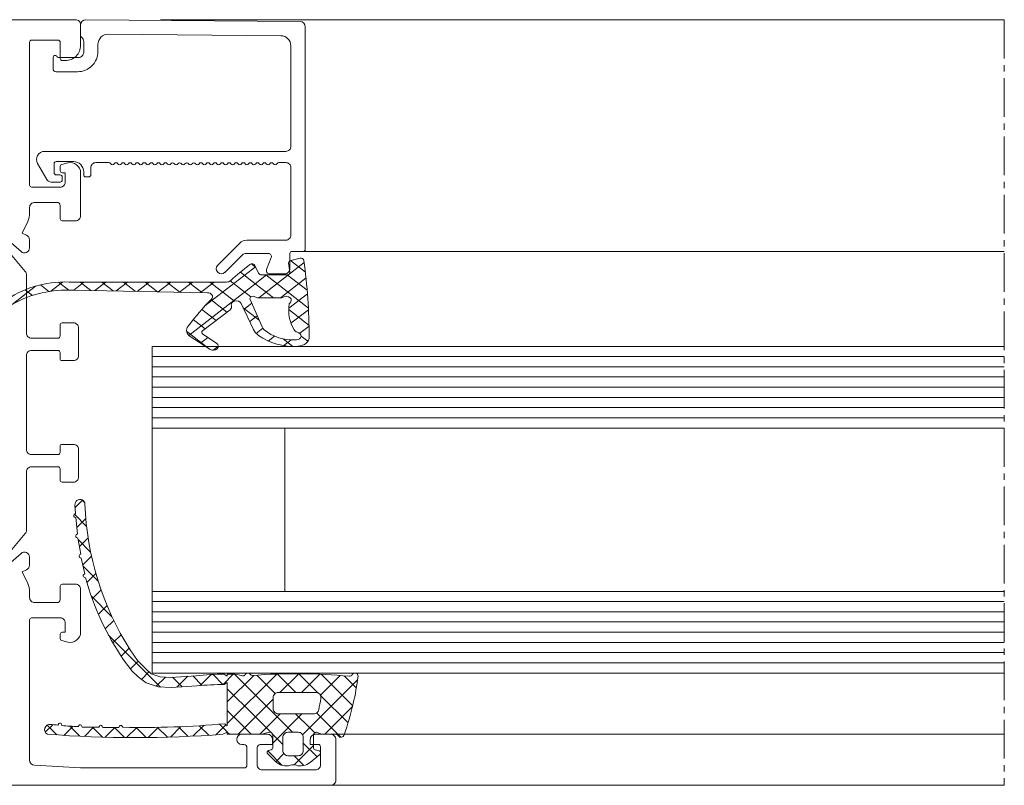
# Model space of a CAD drawing. Units: millimetres. Extents: x 2045 to 3421, y -514 to 40.
# Drawn here: x 2352 to 2448, y -495 to -420 of the extents above; entities that cross this region are included whole.
import ezdxf

# ---------------------------------------------------------------- set-up
doc = ezdxf.new("R2010")
doc.units = ezdxf.units.MM
doc.linetypes.add('MITTE2', pattern=[28.575, 19.05, -3.175, 3.175, -3.175])
for name, color, linetype, lineweight in [('Profil_System_HUECK', 7, 'Continuous', 18), ('SX-0-Schnittlinie', 7, 'MITTE2', 13), ('SX-Glas_Kontur', 4, 'Continuous', 9), ('SX-Glas_Schraffur', 4, 'Continuous', 5)]:
    doc.layers.add(name, color=color, linetype=linetype, lineweight=lineweight)

# ---------------------------------------------------------------- blocks, each defined once
blk = doc.blocks.new('2')
at = {"layer": 'Profil_System_HUECK'}
for p, q in [((2700.126, -275.123), (2616.126, -275.123)), ((2700.626, -276.672), (2700.626, -275.623)), ((2700.626, -277.623), (2700.626, -275.623)), ((2701.125, -275.123), (2722.13, -275.306)), ((2722.626, -275.806), (2722.626, -297.618)), ((2720.234, -276.69), (2703.334, -276.542)), ((2695.626, -291.323), (2695.626, -277.323)), ((2695.826, -277.123), (2698.426, -277.123)), ((2698.626, -277.323), (2698.626, -278.923)), ((2700.926, -278.323), (2700.926, -277.246)), ((2702.326, -277.542), (2702.326, -278.223)), ((2721.226, -287.523), (2721.226, -277.69)), ((2697.926, -279.923), (2697.926, -278.823)), ((2698.472, -278.823), (2700.426, -278.823)), ((2698.826, -279.123), (2699.126, -279.123)), ((2700.326, -280.223), (2698.226, -280.223)), ((2697.097, -288.023), (2720.726, -288.023)), ((2697.299, -290.773), (2696.404, -289.223)), ((2698.026, -289.223), (2698.026, -290.123)), ((2699.926, -289.023), (2698.226, -289.023)), ((2699.367, -289.157), (2698.774, -289.316)), ((2703.397, -289.123), (2702.126, -289.123)), ((2702.126, -289.123), (2702.126, -289.123)), ((2720.726, -289.123), (2720.039, -289.123)), ((2698.226, -290.323), (2698.626, -290.323)), ((2698.626, -289.509), (2698.626, -289.923)), ((2698.826, -290.123), (2699.126, -290.123)), ((2699.126, -290.123), (2699.126, -291.023)), ((2700.626, -294.323), (2700.626, -290.123)), ((2700.926, -290.323), (2700.926, -290.023)), ((2701.626, -289.623), (2701.626, -290.323)), ((2721.226, -296.218), (2721.226, -289.623)), ((2695.626, -291.323), (2695.626, -291.323)), ((2698.626, -291.023), (2697.732, -291.023)), ((2698.826, -290.523), (2698.826, -290.823)), ((2701.426, -290.523), (2701.126, -290.523)), ((2698.626, -291.523), (2695.826, -291.523)), ((2696.126, -293.023), (2698.326, -293.023)), ((2695.626, -294.05), (2695.626, -293.523)), ((2698.626, -293.323), (2698.626, -294.623)), ((2694.905, -296.039), (2695.438, -294.896)), ((2698.826, -294.823), (2700.126, -294.823)), ((2692.821, -296.105), (2694.786, -297.837)), ((2695.328, -296.237), (2694.905, -296.039)), ((2695.203, -299.789), (2692.732, -296.844)), ((2695.617, -297.462), (2695.617, -296.69)), ((2714.065, -299.165), (2716.218, -297.011)), ((2716.926, -296.718), (2720.726, -296.718)), ((2719.026, -298.018), (2716.833, -298.018)), ((2721.126, -298.018), (2721.126, -299.518)), ((2722.426, -297.818), (2721.326, -297.818)), ((2716.479, -298.165), (2714.772, -299.872)), ((2718.846, -299.61), (2719.305, -298.427)), ((2720.626, -300.018), (2719.126, -300.018)), ((2695.32, -305.823), (2695.32, -300.11)), ((2699.926, -304.823), (2698.807, -304.823)), ((2698.607, -305.023), (2698.607, -306.123)), ((2700.426, -308.023), (2700.426, -305.323)), ((2698.407, -306.323), (2695.82, -306.323)), ((2695.82, -307.523), (2698.407, -307.523)), ((2698.607, -307.723), (2698.607, -308.323)), ((2695.32, -317.223), (2695.32, -308.023)), ((2698.807, -308.523), (2699.926, -308.523)), ((2695.32, -317.223), (2695.32, -317.223)), ((2698.607, -316.923), (2698.607, -317.523)), ((2699.926, -316.723), (2698.807, -316.723)), ((2700.426, -319.923), (2700.426, -317.223)), ((2698.407, -317.723), (2695.82, -317.723)), ((2695.82, -318.923), (2698.407, -318.923)), ((2698.607, -319.123), (2698.607, -320.223)), ((2695.32, -325.135), (2695.32, -319.423)), ((2698.807, -320.423), (2699.926, -320.423)), ((2692.732, -328.401), (2695.203, -325.457)), ((2694.786, -327.408), (2692.821, -329.141)), ((2695.617, -328.556), (2695.617, -327.783)), ((2694.905, -329.206), (2695.328, -329.009)), ((2695.438, -330.35), (2694.905, -329.206)), ((2698.626, -330.623), (2698.626, -331.923)), ((2700.126, -330.423), (2698.826, -330.423)), ((2695.626, -331.723), (2695.626, -331.195)), ((2700.626, -335.123), (2700.626, -330.923)), ((2698.326, -332.223), (2696.126, -332.223)), ((2695.826, -333.723), (2698.626, -333.723)), ((2695.626, -347.652), (2695.626, -333.923)), ((2699.126, -334.223), (2699.126, -335.123)), ((2698.626, -335.323), (2698.626, -335.736)), ((2699.126, -335.123), (2698.826, -335.123)), ((2698.774, -335.93), (2699.367, -336.089)), ((2718.926, -345.123), (2716.426, -345.123)), ((2725.126, -345.123), (2723.626, -345.123)), ((2716.426, -346.123), (2716.626, -346.123)), ((2718.226, -346.123), (2719.426, -346.123)), ((2719.426, -346.123), (2719.426, -345.623)), ((2723.126, -345.623), (2723.126, -346.123)), ((2723.126, -346.123), (2723.926, -346.123)), ((2724.126, -346.323), (2724.126, -348.123)), ((2725.626, -349.623), (2725.626, -345.623)), ((2716.926, -346.423), (2716.926, -348.123)), ((2717.926, -348.123), (2717.926, -346.423)), ((2695.626, -347.652), (2695.626, -347.652)), ((2700.626, -348.423), (2696.096, -348.151)), ((2716.626, -348.423), (2700.626, -348.423)), ((2723.626, -348.623), (2718.426, -348.623)), ((2641.126, -350.123), (2725.126, -350.123))]:
    blk.add_line(p, q, dxfattribs=at)
at = {"layer": 'Profil_System_HUECK', "extrusion": (0, 0, -1)}
for p, q in [((2708.461, -275.123), (2791.129, -275.123)), ((2722.426, -297.818), (2791.129, -297.818)), ((2717.48, -299.127), (2717.366, -299.038)), ((2718.073, -302.376), (2722.534, -298.909)), ((2721.124, -299.867), (2721.01, -298.949)), ((2722.647, -299.845), (2721.189, -298.712)), ((2721.225, -298.702), (2722.125, -298.5)), ((2712.809, -303.169), (2717.462, -299.554)), ((2717.411, -300.722), (2716.284, -299.846)), ((2717.207, -299.103), (2717.207, -299.103)), ((2717.462, -299.554), (2717.763, -299.32)), ((2717.783, -299.362), (2717.48, -299.127)), ((2717.701, -299.188), (2718.067, -299.969)), ((2697.696, -301.726), (2698.86, -300.822)), ((2699.459, -301.608), (2698.472, -300.84)), ((2699.934, -300.843), (2714.93, -300.824)), ((2699.953, -301.621), (2700.956, -300.841)), ((2701.638, -301.652), (2700.595, -300.842)), ((2702.024, -301.659), (2703.081, -300.839)), ((2703.812, -301.693), (2702.713, -300.839)), ((2704.096, -301.698), (2705.205, -300.836)), ((2705.985, -301.733), (2704.831, -300.836)), ((2706.168, -301.737), (2707.33, -300.833)), ((2708.159, -301.774), (2706.949, -300.834)), ((2708.239, -301.775), (2709.455, -300.83)), ((2710.332, -301.814), (2709.067, -300.831)), ((2710.311, -301.814), (2711.58, -300.828)), ((2712.506, -301.855), (2711.184, -300.828)), ((2712.382, -301.853), (2713.705, -300.825)), ((2715.704, -302.692), (2713.302, -300.826)), ((2717.303, -302.286), (2715.278, -300.713)), ((2717.388, -301.26), (2718.851, -300.123)), ((2719.54, -302.376), (2717.411, -300.722)), ((2718.349, -300.123), (2720.826, -300.123)), ((2722.94, -303.369), (2718.762, -300.123)), ((2720.195, -302.376), (2722.709, -300.422)), ((2722.821, -301.628), (2720.878, -300.119)), ((2693.921, -303.011), (2696.21, -301.232)), ((2695.9, -302.139), (2695.19, -301.587)), ((2697.524, -301.752), (2696.692, -301.106)), ((2713.057, -301.865), (2699.895, -301.62)), ((2711.23, -306.045), (2717.388, -301.26)), ((2721.018, -303.384), (2722.847, -301.963)), ((2714.967, -303.767), (2713.391, -302.543)), ((2717.568, -305.468), (2716.344, -302.921)), ((2716.623, -303.502), (2717.392, -302.905)), ((2717.227, -302.529), (2718.401, -305.202)), ((2717.345, -302.26), (2717.345, -302.26)), ((2720.169, -302.376), (2718.04, -302.376)), ((2713.898, -304.585), (2712.509, -303.506)), ((2715.263, -303.541), (2712.578, -305.594)), ((2718.124, -304.573), (2716.55, -303.349)), ((2723.007, -305.07), (2721.013, -303.52)), ((2721.237, -304.862), (2722.948, -303.533)), ((2712.828, -305.403), (2711.668, -304.501)), ((2717.2, -304.703), (2717.932, -304.134)), ((2713.266, -307.391), (2711.014, -305.641)), ((2717.838, -305.855), (2718.487, -305.351)), ((2722.097, -305.843), (2723.009, -305.134)), ((2713.292, -307.408), (2711.365, -306.152)), ((2712.37, -306.807), (2713.08, -306.255)), ((2712.595, -305.939), (2713.935, -306.813)), ((2719.002, -306.599), (2719.616, -306.122)), ((2721.406, -307.123), (2720.467, -306.393)), ((2720.543, -307.05), (2721.258, -306.494)), ((2722.883, -306.622), (2722.225, -306.111)), ((2713.601, -307.499), (2714.114, -307.101)), ((2700.814, -322.186), (2700.086, -322.913)), ((2700.714, -322.14), (2701.03, -322.457)), ((2700.073, -322.668), (2700.118, -323.501)), ((2700.118, -323.501), (2700.004, -323.589)), ((2700.025, -323.573), (2701.211, -324.759)), ((2700.038, -323.846), (2700.171, -323.902)), ((2700.171, -323.902), (2700.308, -325.498)), ((2701.136, -323.985), (2700.254, -324.867)), ((2700.308, -325.498), (2700.194, -325.586)), ((2700.228, -325.843), (2700.361, -325.899)), ((2700.361, -325.899), (2700.642, -327.466)), ((2700.39, -326.059), (2701.608, -327.277)), ((2701.359, -325.883), (2700.511, -326.732)), ((2700.642, -327.466), (2700.528, -327.554)), ((2700.562, -327.812), (2700.695, -327.867)), ((2700.695, -327.867), (2701.049, -329.394)), ((2701.691, -327.673), (2700.846, -328.518)), ((2700.881, -328.672), (2702.348, -330.139)), ((2701.049, -329.394), (2700.934, -329.482)), ((2700.968, -329.739), (2701.101, -329.794)), ((2702.117, -329.368), (2701.232, -330.253)), ((2701.656, -331.568), (2703.7, -333.611)), ((2702.627, -330.979), (2701.757, -331.849)), ((2703.215, -332.513), (2702.362, -333.365)), ((2703.873, -333.976), (2703.042, -334.807)), ((2703.337, -335.37), (2708.466, -340.499)), ((2704.598, -335.372), (2703.791, -336.179)), ((2705.386, -336.705), (2704.607, -337.485)), ((2706.214, -337.895), (2705.479, -336.852)), ((2704.838, -337.827), (2705.678, -338.927)), ((2706.264, -337.948), (2705.508, -338.705)), ((2707.004, -338.729), (2706.214, -337.895)), ((2705.678, -338.927), (2706.257, -339.491)), ((2706.257, -339.491), (2707.04, -340.087)), ((2707.325, -339.009), (2706.59, -339.745)), ((2707.547, -339.203), (2707.004, -338.729)), ((2708.413, -339.495), (2707.547, -339.203)), ((2708.935, -339.521), (2708.033, -340.423)), ((2709.48, -339.548), (2708.413, -339.495)), ((2711.961, -339.387), (2709.48, -339.548)), ((2709.627, -339.539), (2710.569, -340.48)), ((2711.136, -339.441), (2710.064, -340.513)), ((2711.619, -339.41), (2712.55, -340.34)), ((2713.423, -339.275), (2712.341, -340.357)), ((2713.597, -339.266), (2714.569, -340.238)), ((2715.58, -339.239), (2714.582, -340.238)), ((2714.995, -339.436), (2714.695, -339.236)), ((2719.839, -339.224), (2714.995, -344.067)), ((2715.478, -339.236), (2714.995, -339.236)), ((2714.995, -339.236), (2714.995, -339.436)), ((2717.587, -339.354), (2714.995, -341.946)), ((2715.699, -339.247), (2718.898, -342.446)), ((2717.904, -339.33), (2719.696, -341.122)), ((2719.916, -339.221), (2721.717, -341.023)), ((2721.995, -339.188), (2720.161, -341.023)), ((2722.004, -339.188), (2723.883, -341.067)), ((2724.068, -339.236), (2722.282, -341.023)), ((2726.066, -339.36), (2724.125, -341.301)), ((2724.179, -339.241), (2727.282, -342.344)), ((2726.451, -339.392), (2727.64, -340.582)), ((2707.04, -340.087), (2708.225, -340.487)), ((2708.225, -340.487), (2709.487, -340.55)), ((2709.487, -340.55), (2712.026, -340.386)), ((2714.695, -340.236), (2714.995, -340.036)), ((2714.995, -340.036), (2714.995, -344.296)), ((2727.763, -339.785), (2723.197, -344.351)), ((2714.995, -340.664), (2717.592, -343.261)), ((2719.995, -341.023), (2723.677, -341.023)), ((2724.132, -341.316), (2726.827, -344.011)), ((2719.495, -341.688), (2718.473, -342.711)), ((2718.898, -342.446), (2721.379, -344.927)), ((2719.495, -342.623), (2719.495, -341.523)), ((2727.268, -342.401), (2724.546, -345.123)), ((2714.995, -342.786), (2716.285, -344.076)), ((2718.473, -342.711), (2716.062, -345.122)), ((2717.592, -343.261), (2719.291, -344.96)), ((2720.182, -343.123), (2718.183, -345.122)), ((2722.304, -343.123), (2719.445, -345.981)), ((2719.495, -342.623), (2719.495, -342.623)), ((2723.467, -343.123), (2719.995, -343.123)), ((2721.696, -343.123), (2723.114, -344.54)), ((2723.738, -343.043), (2723.759, -343.064)), ((2723.759, -343.064), (2726.116, -345.421)), ((2697.909, -344.183), (2697.168, -344.924)), ((2697.346, -344.229), (2698.303, -345.185)), ((2698.505, -344.079), (2698.402, -344.216)), ((2698.79, -344.278), (2698.755, -344.147)), ((2699.865, -344.348), (2698.983, -345.23)), ((2699.574, -344.335), (2700.556, -345.317)), ((2700.471, -344.247), (2700.384, -344.359)), ((2700.783, -344.415), (2700.728, -344.282)), ((2702.468, -344.316), (2702.395, -344.435)), ((2702.796, -344.449), (2702.727, -344.322)), ((2704.443, -344.337), (2704.377, -344.465)), ((2704.776, -344.438), (2704.703, -344.324)), ((2710.442, -344.378), (2709.423, -345.396)), ((2710.232, -344.387), (2711.175, -345.33)), ((2712.686, -344.255), (2711.633, -345.308)), ((2712.25, -344.283), (2713.186, -345.219)), ((2714.87, -344.192), (2713.89, -345.172)), ((2714.226, -344.138), (2714.979, -344.891)), ((2714.995, -344.296), (2714.751, -344.092)), ((2716.285, -344.076), (2717.331, -345.122)), ((2723.197, -344.351), (2722.374, -345.174)), ((2697.374, -345.118), (2697.374, -345.118)), ((2701.891, -344.443), (2700.997, -345.337)), ((2701.804, -344.443), (2702.762, -345.402)), ((2703.982, -344.473), (2703.046, -345.41)), ((2703.955, -344.474), (2704.925, -345.443)), ((2706.121, -344.456), (2705.132, -345.445)), ((2706.059, -344.456), (2707.046, -345.443)), ((2708.255, -344.444), (2707.257, -345.441)), ((2708.169, -344.445), (2709.129, -345.405)), ((2714.574, -345.122), (2714.995, -344.903)), ((2714.979, -344.891), (2714.993, -344.905)), ((2714.995, -344.903), (2714.995, -345.122)), ((2714.995, -344.907), (2715.21, -345.122)), ((2714.995, -345.122), (2717.445, -345.122)), ((2717.445, -345.122), (2718.393, -345.122)), ((2718.393, -345.122), (2719.065, -344.934)), ((2719.407, -345.077), (2720.443, -346.112)), ((2719.445, -345.222), (2719.445, -346.455)), ((2720.943, -344.927), (2721.943, -344.927)), ((2723.114, -344.54), (2723.56, -344.987)), ((2723.445, -346.455), (2723.445, -345.223)), ((2724.438, -345.123), (2725.626, -345.123)), ((2724.626, -345.123), (2791.129, -345.123)), ((2720.443, -346.727), (2720.443, -345.427)), ((2723.445, -346.224), (2721.542, -348.127)), ((2722.443, -345.427), (2722.443, -346.727)), ((2722.443, -345.427), (2722.443, -345.427)), ((2722.443, -345.991), (2722.469, -346.017)), ((2722.469, -346.017), (2723.787, -347.335)), ((2718.958, -347.052), (2719.724, -347.797)), ((2718.967, -346.757), (2720.381, -348.171)), ((2719.297, -346.648), (2719.046, -346.715)), ((2720.533, -347.014), (2719.737, -347.81)), ((2721.943, -347.227), (2720.943, -347.227)), ((2721.558, -347.227), (2722.512, -348.181)), ((2723.107, -347.887), (2724.072, -347.105)), ((2723.997, -346.756), (2723.593, -346.648)), ((2724.626, -350.123), (2791.129, -350.123))]:
    blk.add_line(p, q, dxfattribs=at)
at = {"layer": 'Profil_System_HUECK'}
for centre, radius, start, end in [((2700.126, -275.623), 0.5, 359.99996, 90.00004), ((2701.126, -275.623), 0.5, 90.07101, 180.00008), ((2722.126, -275.806), 0.5, 0.00003, 89.49965), ((2700.826, -276.672), 0.2, 179.99994, 235.1501), ((2700.426, -277.246), 0.5, 359.99999, 55.15016), ((2703.326, -277.542), 1, 89.49961, 180.00003), ((2720.226, -277.69), 1, 0.00002, 89.49965), ((2695.826, -277.323), 0.2, 89.99996, 180.00004), ((2698.426, -277.323), 0.2, 359.99996, 90.00004), ((2699.126, -277.623), 1.5, 269.99996, 0.00004), ((2698.126, -278.823), 0.2, 30, 180), ((2698.472, -278.623), 0.2, 210.00001, 269.99997), ((2700.326, -278.223), 2, 269.99996, 0.00004), ((2700.426, -278.323), 0.5, 269.99996, 0.00004), ((2698.826, -278.923), 0.2, 179.99996, 270.00004), ((2698.226, -279.923), 0.3, 179.99996, 270.00004), ((2697.097, -288.823), 0.8, 90, 209.99995), ((2720.726, -287.523), 0.5, 269.99996, 0.00004), ((2698.226, -289.223), 0.2, 89.99996, 180.00004), ((2698.826, -289.509), 0.2, 105.00004, 179.99999), ((2699.626, -290.123), 1, 0.00003, 104.99995), ((2699.926, -290.023), 1, 359.99996, 90.00004), ((2702.126, -289.623), 0.5, 89.99996, 180.00004), ((2703.397, -289.323), 0.2, 28.34898, 90.00012), ((2703.749, -289.133), 0.2, 208.34904, 329.98203), ((2704.095, -289.333), 0.2, 29.98199, 149.98195), ((2704.442, -289.133), 0.2, 209.98199, 329.98195), ((2704.788, -289.333), 0.2, 29.98183, 149.98178), ((2705.135, -289.133), 0.2, 209.98199, 329.98195), ((2705.481, -289.333), 0.2, 29.98199, 149.98195), ((2705.827, -289.133), 0.2, 209.98199, 329.98195), ((2706.174, -289.333), 0.2, 29.98199, 149.98195), ((2706.52, -289.134), 0.2, 209.98199, 329.98195), ((2706.867, -289.334), 0.2, 29.98199, 149.98195), ((2707.213, -289.134), 0.2, 209.98199, 329.98195), ((2707.559, -289.334), 0.2, 29.98199, 149.98195), ((2707.906, -289.134), 0.2, 209.98199, 329.98195), ((2708.252, -289.334), 0.2, 29.98199, 149.98195), ((2708.599, -289.134), 0.2, 209.98199, 329.98195), ((2708.945, -289.334), 0.2, 29.98199, 149.98195), ((2709.291, -289.134), 0.2, 209.98199, 329.98195), ((2709.638, -289.335), 0.2, 29.98199, 149.98195), ((2709.984, -289.135), 0.2, 209.98199, 329.98195), ((2710.331, -289.335), 0.2, 29.98199, 149.98195), ((2710.677, -289.135), 0.2, 209.98199, 329.98195), ((2711.023, -289.335), 0.2, 29.98199, 149.98195), ((2711.37, -289.135), 0.2, 209.98199, 329.98195), ((2711.716, -289.335), 0.2, 29.98199, 149.98195), ((2712.063, -289.135), 0.2, 209.98195, 332.07618), ((2712.413, -289.329), 0.2, 29.98199, 149.98195), ((2712.759, -289.129), 0.2, 209.98199, 329.98195), ((2713.105, -289.329), 0.2, 29.98199, 149.98195), ((2713.452, -289.129), 0.2, 209.98199, 329.98195), ((2713.798, -289.329), 0.2, 29.98199, 149.98195), ((2714.145, -289.13), 0.2, 209.98199, 329.98195), ((2714.491, -289.33), 0.2, 29.98199, 149.98195), ((2714.838, -289.13), 0.2, 209.98199, 329.98195), ((2715.184, -289.33), 0.2, 29.98199, 149.98195), ((2715.53, -289.13), 0.2, 209.98199, 329.98195), ((2715.877, -289.33), 0.2, 29.98199, 149.98195), ((2716.223, -289.13), 0.2, 209.98199, 329.98195), ((2716.57, -289.33), 0.2, 29.98199, 149.98195), ((2716.916, -289.13), 0.2, 209.98199, 329.98195), ((2717.262, -289.331), 0.2, 29.98199, 149.98195), ((2717.609, -289.131), 0.2, 209.98183, 329.98178), ((2717.955, -289.331), 0.2, 29.98199, 149.98195), ((2718.302, -289.131), 0.2, 209.98199, 329.98195), ((2718.648, -289.331), 0.2, 29.98199, 149.98195), ((2718.994, -289.131), 0.2, 209.98199, 329.98195), ((2719.341, -289.331), 0.2, 29.98199, 149.98195), ((2719.687, -289.131), 0.2, 209.982, 331.42636), ((2720.039, -289.323), 0.2, 89.99998, 151.42635), ((2720.726, -289.623), 0.5, 359.99996, 90.00004), ((2698.226, -290.123), 0.2, 179.99996, 270.00004), ((2698.826, -289.923), 0.2, 179.99996, 270.00004), ((2698.626, -290.523), 0.2, 359.99996, 90.00004), ((2701.126, -290.323), 0.2, 179.99996, 270.00004), ((2701.426, -290.323), 0.2, 269.99996, 0.00004), ((2695.826, -291.323), 0.2, 179.99996, 270.00004), ((2697.732, -290.523), 0.5, 210.00004, 270), ((2698.626, -290.823), 0.2, 269.99996, 0.00004), ((2698.626, -291.023), 0.5, 269.99996, 0.00004), ((2696.126, -293.523), 0.5, 89.99996, 180.00004), ((2698.326, -293.323), 0.3, 359.99996, 90.00004), ((2693.626, -294.05), 2, 335.00001, 0.00006), ((2698.826, -294.623), 0.2, 179.99996, 270.00004), ((2700.126, -294.323), 0.5, 269.99996, 0.00004), ((2695.117, -296.69), 0.5, 0.00005, 64.99996), ((2716.926, -297.718), 1, 90.00009, 135.00001), ((2720.726, -296.218), 0.5, 269.99996, 0.00004), ((2695.117, -297.462), 0.5, 228.59357, 0.00007), ((2716.833, -298.518), 0.5, 90.00006, 134.99998), ((2719.026, -298.318), 0.3, 338.77777, 89.99998), ((2721.326, -298.018), 0.2, 89.99996, 180.00004), ((2722.426, -297.618), 0.2, 269.99996, 0.00004), ((2694.82, -300.11), 0.5, 0.00002, 40.00003), ((2714.418, -299.518), 0.5, 135, 315), ((2719.126, -299.718), 0.3, 158.77777, 269.99998), ((2720.626, -299.518), 0.5, 269.99996, 0.00004), ((2698.807, -305.023), 0.2, 89.99996, 180.00004), ((2699.926, -305.323), 0.5, 359.99996, 90.00004), ((2695.82, -305.823), 0.5, 179.99996, 270.00004), ((2698.407, -306.123), 0.2, 269.99996, 0.00004), ((2695.82, -308.023), 0.5, 89.99996, 180.00004), ((2698.407, -307.723), 0.2, 359.99996, 90.00004), ((2698.807, -308.323), 0.2, 179.99996, 270.00004), ((2699.926, -308.023), 0.5, 269.99996, 0.00004), ((2695.82, -317.223), 0.5, 179.99996, 270.00004), ((2698.807, -316.923), 0.2, 89.99996, 180.00004), ((2699.926, -317.223), 0.5, 359.99996, 90.00004), ((2698.407, -317.523), 0.2, 269.99996, 0.00004), ((2695.82, -319.423), 0.5, 89.99996, 180.00004), ((2698.407, -319.123), 0.2, 359.99996, 90.00004), ((2698.807, -320.223), 0.2, 179.99996, 270.00004), ((2699.926, -319.923), 0.5, 269.99996, 0.00004), ((2694.82, -325.135), 0.5, 319.99997, 359.99998), ((2695.117, -327.783), 0.5, 359.99993, 131.40643), ((2695.117, -328.556), 0.5, 295.00004, 359.99995), ((2693.626, -331.195), 2, 359.99994, 24.99999), ((2698.826, -330.623), 0.2, 89.99996, 180.00004), ((2700.126, -330.923), 0.5, 359.99996, 90.00004), ((2696.126, -331.723), 0.5, 179.99996, 270.00004), ((2698.326, -331.923), 0.3, 269.99996, 0.00004), ((2695.826, -333.923), 0.2, 89.99996, 180.00004), ((2698.626, -334.223), 0.5, 359.99996, 90.00004), ((2698.826, -335.323), 0.2, 89.99996, 180.00004), ((2699.626, -335.123), 1, 255.00005, 359.99997), ((2698.826, -335.736), 0.2, 180.00001, 254.99996), ((2716.426, -345.623), 0.5, 90, 270), ((2718.926, -345.623), 0.5, 359.99996, 90.00004), ((2723.626, -345.623), 0.5, 89.99996, 180.00004), ((2725.126, -345.623), 0.5, 359.99996, 90.00004), ((2716.626, -346.423), 0.3, 359.99996, 90.00004), ((2718.226, -346.423), 0.3, 89.99996, 180.00004), ((2723.926, -346.323), 0.2, 359.99996, 90.00004), ((2696.126, -347.652), 0.5, 180.00003, 266.56641), ((2716.626, -348.123), 0.3, 269.99996, 0.00004), ((2718.426, -348.123), 0.5, 179.99996, 270.00004), ((2723.626, -348.123), 0.5, 269.99996, 0.00004), ((2725.126, -349.623), 0.5, 269.99996, 0.00004)]:
    blk.add_arc(centre, radius, start, end, dxfattribs=at)
at = {"layer": 'Profil_System_HUECK', "extrusion": (0, 0, -1)}
for centre, radius, start, end in [((-2700.562, -322.608), 0.492, 353.02586, 174.94957), ((-2729.391, -321.614), 28.355, 327.49182, 358.07701), ((-2700.095, -323.708), 0.15, 292.46285, 52.44475), ((-2700.285, -325.705), 0.15, 292.46285, 52.44475), ((-2700.619, -327.673), 0.15, 292.46285, 52.44475), ((-2701.026, -329.6), 0.15, 292.46282, 52.44472), ((-2726.764, -322.742), 26.614, 325.47341, 344.63487), ((-2714.987, -369.16), 29.926, 84.19618, 89.44058), ((-2715.369, -343.482), 4.247, 91.47128, 105.31382), ((-2716.559, -339.197), 0.2, 206.68638, 290.02006), ((-2717.006, -339.422), 0.3, 26.68805, 149.31335), ((-2717.436, -339.166), 0.2, 269.99904, 329.31163), ((-2721.791, -392.339), 53.151, 85.2995, 95.57788), ((-2726.98, -339.14), 0.301, 208.04794, 274.29427), ((-2727.51, -339.422), 0.3, 28.00032, 180.00051), ((-2701.214, -336.122), 26.8, 187.07322, 192.93903), ((-2715.298, -374.695), 34.465, 84.55265, 88.99848), ((-2719.995, -341.523), 0.5, 359.99996, 90.00004), ((-2723.677, -341.523), 0.5, 89.99996, 189.53178), ((-2698.511, -337.297), 26.018, 189.53176, 192.04626), ((-2701.214, -336.122), 26.8, 192.9391, 199.72094), ((-2719.995, -342.623), 0.5, 269.99996, 0.00004), ((-2723.467, -342.623), 0.5, 231.02306, 270.00004), ((-2723.467, -342.623), 0.5, 192.04608, 231.02306), ((-2697.606, -344.666), 0.508, 297.09806, 96.74381), ((-2699.368, -326.343), 17.899, 273.09375, 275.45998), ((-2698.61, -344.186), 0.15, 45.09695, 165.07885), ((-2700.525, -325.795), 18.565, 270.43493, 275.36161), ((-2700.589, -344.339), 0.15, 37.68163, 157.66354), ((-2702.596, -344.394), 0.15, 31.38359, 151.3655), ((-2704.576, -344.406), 0.15, 27.22163, 147.20354), ((-2706.657, -254.67), 89.788, 264.82771, 271.20034), ((-2706.002, -232.612), 112.836, 265.64314, 274.38544), ((-2701.825, -325.366), 19.078, 268.28653, 273.12983), ((-2703.789, -325.257), 19.217, 268.24675, 272.9613), ((-2719.146, -345.222), 0.299, 74.363, 179.99622), ((-2720.943, -345.427), 0.5, 359.99996, 90.00004), ((-2721.943, -345.427), 0.5, 89.99996, 180.00004), ((-2723.745, -345.223), 0.3, 0.00021, 122.19679), ((-2724.438, -344.123), 1, 270.00053, 302.19675), ((-2725.626, -345.423), 0.3, 90.00066, 149.99848), ((-2726.145, -345.123), 0.3, 188.13217, 329.99843), ((-2719.098, -346.909), 0.2, 314.22973, 74.99774), ((-2719.245, -346.455), 0.2, 179.99641, 254.9978), ((-2720.943, -346.727), 0.5, 270.00001, 0.0001), ((-2721.943, -346.727), 0.5, 179.99996, 270.00004), ((-2723.645, -346.455), 0.2, 285.00008, 0.00023), ((-2723.946, -346.949), 0.2, 105.00001, 230.93372), ((-2720.77, -346.723), 1.5, 253.83667, 314.22968), ((-2721.466, -349.124), 1, 73.83674, 106.16326), ((-2722.162, -346.723), 1.5, 230.93378, 286.16327)]:
    blk.add_arc(centre, radius, start, end, dxfattribs=at)
for centre, major_axis, start_param, end_param in [((2717.419, -299.268), (-0.3, 0), 0.784475, 1.7885), ((2717.419, -299.268), (-0.3, 0), 1.788502, 2.792527), ((2721.308, -298.926), (-0.3, 0), -0.09665, 1.289516), ((2722.208, -298.724), (0.3, 0), 4.431109, 6.181116), ((2623.025, -306.618), (100.002, 0), -0.102069, -0.005691), ((2745.517, -321.061), (-39.999, 0), 0.714727, 0.784476), ((2718.349, -299.889), (-0.3, 0), -1.570795, -0.349064), ((2720.826, -299.889), (-0.3, 0), 3.044942, 4.71239), ((2699.184, -307.454), (-8.542, 0), 0.837455, 1.65869), ((2714.929, -300.435), (-0.5, 0), 3.856321, 4.71076), ((2699.356, -308.657), (-9.073, 0), 0.950444, 1.630223), ((2713.045, -302.254), (0.5, 0), -1.546784, 0.640532), ((2745.517, -321.061), (40, 0), 3.678664, 3.782125), ((2715.876, -303.057), (0.5, 0), 2.872042, 5.926062), ((2717.511, -302.454), (-0.3, 0), -0.328754, 0.982398), ((2717.511, -302.454), (0.3, 0), 4.123991, 5.435142), ((2718.04, -301.987), (0.5, 0), 1.570814, 2.293549), ((2720.169, -301.988), (0.5, 0), 0.927329, 1.570816), ((2720.769, -302.609), (0.5, 0), 4.068918, 7.067574), ((2721.264, -302.993), (0.2, 0), 3.276022, 3.925985), ((2714.912, -303.264), (-0.5, 0), 2.872042, 3.935009), ((2727.012, -303.597), (6, 0), 2.717588, 3.27602), ((2712.008, -305.556), (-1, 0), -0.872665, 0.53707), ((2712.788, -305.761), (0.3, 0), 2.268928, 3.936313), ((2719.442, -304.927), (2, 0), 2.331672, 2.785412), ((2719.442, -304.927), (-1.1, 0), -0.718001, -0.328755), ((2721.475, -303.546), (3.8, 0), 1.494937, 2.423593), ((2721.999, -305.356), (-0.5, 0), -1.293929, -0.424004), ((2721.726, -306.103), (0.5, 0), -1.293928, 1.494937), ((2721.511, -303.238), (5, 0), 1.487844, 2.331671), ((2721.826, -306.181), (1.2, 0), -0.005691, 1.487844), ((2713.614, -307.111), (-0.5, 0), 2.268928, 5.41052)]:
    blk.add_ellipse(centre, major_axis=major_axis, ratio=0.777048, start_param=start_param, end_param=end_param, dxfattribs=at)
at = {"layer": 'SX-Glas_Kontur', "extrusion": (0, 0, -1)}
for p, q in [((2707.626, -307.123), (2707.626, -339.123)), ((2707.626, -307.123), (2791.129, -307.123)), ((2707.626, -315.123), (2791.129, -315.123)), ((2720.626, -331.123), (2720.626, -315.123)), ((2707.626, -331.123), (2791.129, -331.123)), ((2707.626, -339.123), (2791.129, -339.123))]:
    blk.add_line(p, q, dxfattribs=at)
at = {"layer": 'SX-Glas_Schraffur', "extrusion": (0, 0, -1)}
for p, q in [((2707.626, -308.123), (2791.129, -308.123)), ((2707.626, -309.123), (2791.129, -309.123)), ((2707.626, -310.123), (2791.129, -310.123)), ((2707.626, -311.123), (2791.129, -311.123)), ((2707.626, -312.123), (2791.129, -312.123)), ((2707.626, -313.123), (2791.129, -313.123)), ((2707.626, -314.123), (2791.129, -314.123)), ((2707.626, -332.123), (2791.129, -332.123)), ((2707.626, -333.123), (2791.129, -333.123)), ((2707.626, -334.123), (2791.129, -334.123)), ((2707.626, -335.123), (2791.129, -335.123)), ((2707.626, -336.123), (2791.129, -336.123)), ((2707.626, -337.123), (2791.129, -337.123)), ((2707.626, -338.123), (2791.129, -338.123))]:
    blk.add_line(p, q, dxfattribs=at)

msp = doc.modelspace()

# ---------------------------------------------------------------- linework, layer by layer
at = {"layer": 'SX-0-Schnittlinie', "ltscale": 0.2}
msp.add_line((2448.378, -419.894), (2448.378, -494.894), dxfattribs=at)

# ---------------------------------------------------------------- block references
at = {"layer": 'Profil_System_HUECK'}
msp.add_blockref('2', (-342.751, -144.771), dxfattribs=at)

doc.saveas('drawing.dxf')
